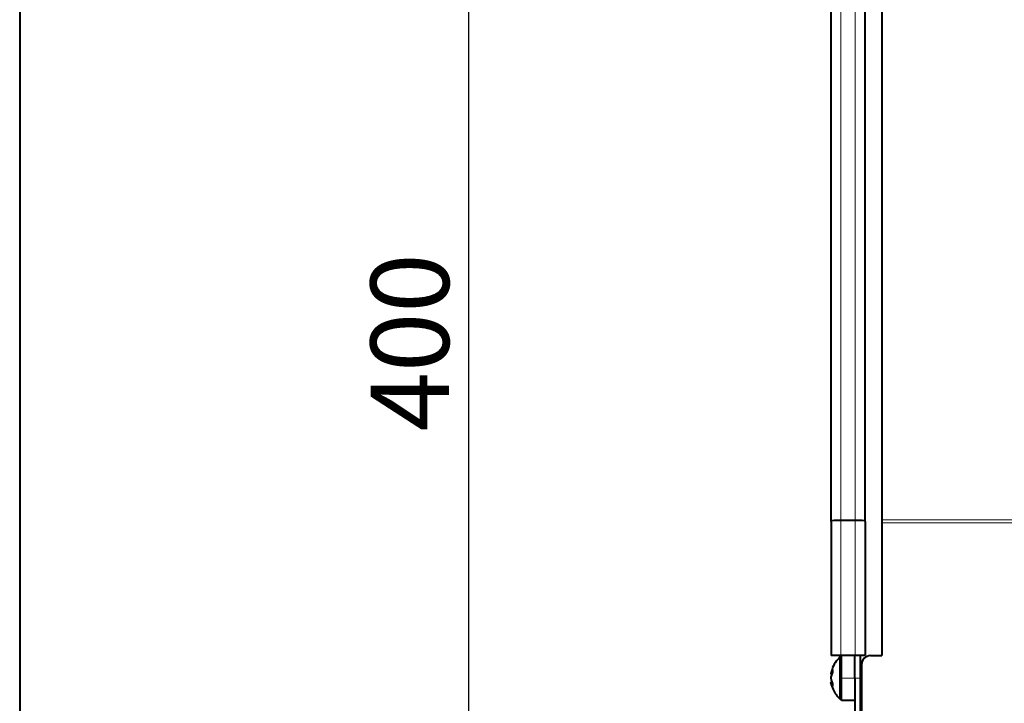
# Model space of a CAD drawing. Units: millimetres. Extents: x 0 to 2071, y 0 to 1435.
# Drawn here: x 50 to 270, y 477 to 630 of the extents above; entities that cross this region are included whole.
import ezdxf

# ---------------------------------------------------------------- set-up
doc = ezdxf.new("R2010")
doc.units = ezdxf.units.MM
doc.header["$LTSCALE"] = 5
doc.header["$PDSIZE"] = -1
doc.linetypes.add('SLD-実線', pattern=[0])
doc.styles.add('SLDTEXTSTYLE0', font='txt')
doc.dimstyles.new('SLDDIMSTYLE0', dxfattribs={"dimtxt": 17.5, "dimasz": 15, "dimexe": 0, "dimexo": 0.0625, "dimgap": 4.375, "dimtad": 3, "dimdec": 1, "dimrnd": 1e-09, "dimzin": 12, "dimdsep": 46, "dimtxsty": 'SLDTEXTSTYLE0', "dimblk1": 'OPEN30', "dimblk2": 'OPEN30', "dimsah": 1, "dimcen": 0.09, "dimadec": 0, "dimazin": 0, "dimtfac": 1, "dimtdec": 1, "dimtofl": 0, "dimtmove": 0, "dimatfit": 3, "dimldrblk": 'OPEN30', "dimfxl": 1, "dimfrac": 2, "dimtolj": 1, "dimtzin": 12, "dimarcsym": 0})

# ---------------------------------------------------------------- blocks, each defined once
blk = doc.blocks.new('_OPEN30')
at = {"color": 0, "linetype": 'ByBlock', "lineweight": -2}
for p, q in [((-1, 0.267949), (0, 0)), ((0, 0), (-1, -0.267949)), ((0, 0), (-1, 0))]:
    blk.add_line(p, q, dxfattribs=at)
blk = doc.blocks.new('*D35')
at = {"color": 0, "lineweight": -2}
for p, q in [((240.01, 758.04), (150.28, 758.04)), ((150.28, 743.04), (150.28, 373.04)), ((237.71, 358.04), (150.28, 358.04))]:
    blk.add_line(p, q, dxfattribs=at)
at = {"layer": 'Defpoints', "color": 0}
for p in [(240.08, 758.04), (150.28, 358.04), (237.78, 358.04)]:
    blk.add_point(p, dxfattribs=at)
at = {"color": 0, "lineweight": -2, "xscale": 15, "yscale": 15, "zscale": 15}
for p, rotation in [((150.28, 758.04), 90), ((150.28, 358.04), 270)]:
    blk.add_blockref('_OPEN30', p, dxfattribs=dict(at, rotation=rotation))
at = {"color": 0, "insert": (128.4, 558.04), "char_height": 17.5, "attachment_point": 2, "rotation": 90, "style": 'SLDTEXTSTYLE0'}
blk.add_mtext('\\A1;400', dxfattribs=at)

msp = doc.modelspace()

# ---------------------------------------------------------------- linework, layer by layer
at = {"linetype": 'SLD-実線', "lineweight": 40}
for p, q in [((50, 1435), (50, 50)), ((242.58, 688.65), (242.58, 518.36)), ((231.28, 518.04), (231.28, 688.42)), ((238.88, 518.04), (238.88, 688.42)), ((231.28, 518.04), (231.28, 488.04)), ((236.68, 518.27), (233.48, 518.27)), ((238.88, 518.04), (238.88, 488.04)), ((242.58, 518.36), (242.58, 517.71)), ((242.58, 517.71), (242.58, 488.04)), ((233.48, 488.04), (231.28, 488.04)), ((233.58, 487.74), (233.28, 487.74)), ((233.28, 478.34), (233.28, 487.74)), ((236.68, 488.04), (233.48, 488.04)), ((233.58, 483.04), (233.58, 488.04)), ((236.58, 483.04), (236.58, 488.04)), ((238.88, 488.04), (236.68, 488.04)), ((237.78, 488.04), (237.78, 483.04)), ((240.08, 488.04), (242.58, 488.04)), ((231.31, 483.97), (231.48, 483.95)), ((231.35, 484.11), (231.36, 484.11)), ((231.36, 484.11), (231.54, 484.09)), ((238.08, 486.04), (238.08, 458.04)), ((231.31, 482.11), (231.48, 482.13)), ((231.36, 481.97), (231.35, 481.97)), ((231.36, 481.97), (231.54, 481.99)), ((233.58, 478.04), (233.58, 483.04)), ((236.58, 483.04), (236.58, 478.46)), ((237.78, 483.04), (237.78, 360.04)), ((233.28, 478.34), (233.58, 478.34)), ((236.58, 478.04), (233.58, 478.04)), ((236.58, 478.46), (236.58, 360.04)), ((237.78, 478.04), (238.08, 478.04))]:
    msp.add_line(p, q, dxfattribs=at)
at = {"linetype": 'SLD-実線', "lineweight": 0}
for p, q in [((233.48, 518.27), (233.48, 688.89)), ((236.68, 518.27), (236.68, 688.89)), ((233.48, 518.27), (233.48, 488.04)), ((236.68, 518.27), (236.68, 488.04)), ((242.58, 518.36), (650.58, 518.36)), ((242.58, 517.71), (650.58, 517.71)), ((237.88, 488.04), (237.88, 485.73)), ((233.58, 483.04), (236.58, 483.04)), ((237.78, 483.04), (236.58, 483.04)), ((237.88, 480.35), (237.88, 478.04))]:
    msp.add_line(p, q, dxfattribs=at)
at = {"linetype": 'SLD-実線', "lineweight": 40}
for centre, radius, start, end in [((240.08, 486.04), 2, 90, 180), ((238.28, 486.03), 0.5, 180, 246.4218), ((238.28, 480.05), 0.5, 113.5782, 180)]:
    msp.add_arc(centre, radius, start, end, dxfattribs=at)
for centre, start_param, end_param in [((233.48, 518.04), 1.570796, 3.141593), ((236.68, 518.04), 0, 1.570796)]:
    msp.add_ellipse(centre, major_axis=(2.2, 0), ratio=0.106219, start_param=start_param, end_param=end_param, dxfattribs=at)
for points, knots in [([(233.28, 487.74), (232.89, 487.33), (232.12, 486.52), (231.52, 485.21), (231.31, 484.38), (231.23, 484.09)], [0, 0, 0, 0, 0.397885, 0.7859, 1, 1, 1, 1]), ([(231.22, 484.09), (231.23, 484.11), (231.24, 484.16), (231.26, 484.2), (231.27, 484.22)], [0, 0, 0, 0, 0.4572456, 1, 1, 1, 1]), ([(231.22, 484.09), (231.22, 484.09), (231.22, 484.09), (231.22, 484.08), (231.22, 484.05), (231.23, 484.02), (231.25, 483.99), (231.28, 483.97), (231.3, 483.97), (231.31, 483.97)], [0, 0, 0, 0, 0.014559, 0.044397, 0.251409, 0.447284, 0.633751, 0.817015, 1, 1, 1, 1]), ([(231.27, 484.22), (231.27, 484.22), (231.27, 484.21), (231.27, 484.2), (231.28, 484.17), (231.29, 484.14), (231.32, 484.12), (231.34, 484.12), (231.35, 484.11)], [0, 0, 0, 0, 0.019513, 0.183864, 0.391732, 0.595456, 0.797572, 1, 1, 1, 1]), ([(231.55, 484.11), (231.48, 483.96), (231.37, 483.73), (231.29, 483.49), (231.27, 483.41)], [0, 0, 0, 0, 0.660162, 1, 1, 1, 1]), ([(231.55, 484.86), (231.55, 484.85), (231.55, 484.8), (231.55, 484.7), (231.55, 484.53), (231.55, 484.35), (231.55, 484.2), (231.55, 484.12), (231.55, 484.11)], [0, 0, 0, 0, 0.04354, 0.270332, 0.500014, 0.732034, 0.96406, 1, 1, 1, 1]), ([(231.27, 483.41), (231.26, 483.35), (231.24, 483.22), (231.23, 483.1), (231.22, 483.04)], [0, 0, 0, 0, 0.5427829, 1, 1, 1, 1]), ([(231.22, 483.04), (231.23, 482.98), (231.24, 482.86), (231.26, 482.73), (231.27, 482.67)], [0, 0, 0, 0, 0.457208, 1, 1, 1, 1]), ([(231.31, 482.11), (231.3, 482.11), (231.28, 482.11), (231.25, 482.09), (231.23, 482.06), (231.22, 482.03), (231.22, 482), (231.22, 481.99), (231.22, 481.99), (231.22, 481.99)], [0, 0, 0, 0, 0.182985, 0.366249, 0.552716, 0.748591, 0.955603, 0.985441, 1, 1, 1, 1]), ([(231.27, 481.86), (231.26, 481.88), (231.24, 481.92), (231.23, 481.97), (231.22, 481.99)], [0, 0, 0, 0, 0.542763, 1, 1, 1, 1]), ([(231.23, 481.99), (231.23, 481.97), (231.3, 481.44), (231.69, 480.53), (232.33, 479.28), (232.96, 478.65), (233.28, 478.34)], [0, 0, 0, 0, 0.015057, 0.376032, 0.687419, 1, 1, 1, 1]), ([(231.27, 483.41), (231.27, 483.41), (231.27, 483.42), (231.27, 483.43), (231.27, 483.44), (231.28, 483.45), (231.28, 483.45)], [0, 0, 0, 0, 0.046662, 0.440844, 0.939062, 1, 1, 1, 1]), ([(231.27, 482.67), (231.29, 482.59), (231.37, 482.35), (231.48, 482.13), (231.55, 481.97)], [0, 0, 0, 0, 0.339838, 1, 1, 1, 1]), ([(231.28, 482.63), (231.28, 482.63), (231.27, 482.64), (231.27, 482.65), (231.27, 482.66), (231.27, 482.67), (231.27, 482.67)], [0, 0, 0, 0, 0.060897, 0.559075, 0.953226, 1, 1, 1, 1]), ([(231.35, 481.97), (231.34, 481.96), (231.32, 481.96), (231.29, 481.94), (231.28, 481.91), (231.27, 481.88), (231.27, 481.87), (231.27, 481.86), (231.27, 481.86)], [0, 0, 0, 0, 0.2024185, 0.4044981, 0.6082473, 0.8161051, 0.9804879, 1, 1, 1, 1]), ([(231.31, 482.11), (231.31, 482.09), (231.33, 482.04), (231.35, 481.99), (231.36, 481.97)], [0, 0, 0, 0, 0.478762, 1, 1, 1, 1]), ([(231.55, 481.97), (231.55, 481.96), (231.55, 481.88), (231.55, 481.73), (231.55, 481.55), (231.55, 481.38), (231.55, 481.28), (231.55, 481.23), (231.55, 481.22)], [0, 0, 0, 0, 0.043521, 0.270317, 0.499998, 0.732033, 0.964049, 1, 1, 1, 1])]:
    msp.add_open_spline(points, degree=3, knots=knots, dxfattribs=at)
at = {"linetype": 'SLD-実線', "lineweight": 0}
for points, knots in [([(231.27, 484.22), (231.29, 484.3), (231.37, 484.51), (231.48, 484.72), (231.55, 484.86)], [0, 0, 0, 0, 0.339845, 1, 1, 1, 1]), ([(231.36, 484.11), (231.35, 484.09), (231.33, 484.04), (231.31, 483.99), (231.31, 483.97)], [0, 0, 0, 0, 0.5212404, 1, 1, 1, 1]), ([(231.55, 484.58), (231.51, 484.5), (231.43, 484.35), (231.38, 484.19), (231.35, 484.11)], [0, 0, 0, 0, 0.50962, 1, 1, 1, 1]), ([(231.55, 481.22), (231.49, 481.34), (231.38, 481.55), (231.3, 481.76), (231.27, 481.86)], [0, 0, 0, 0, 0.553911, 1, 1, 1, 1]), ([(231.35, 481.97), (231.39, 481.87), (231.44, 481.71), (231.52, 481.56), (231.55, 481.5)], [0, 0, 0, 0, 0.631108, 1, 1, 1, 1])]:
    msp.add_open_spline(points, degree=3, knots=knots, dxfattribs=at)

# ---------------------------------------------------------------- dimensions: what is measured, and where the dimension line sits
dim = msp.add_linear_dim(base=(150.28, 358.04), p1=(240.08, 758.04), p2=(237.78, 358.04), angle=90, dimstyle='SLDDIMSTYLE0')
dim.commit()
dim.dimension.update_dxf_attribs({"geometry": '*D35', "text_midpoint": (150.28, 558.04), "dimtype": 160})

doc.saveas('drawing.dxf')
